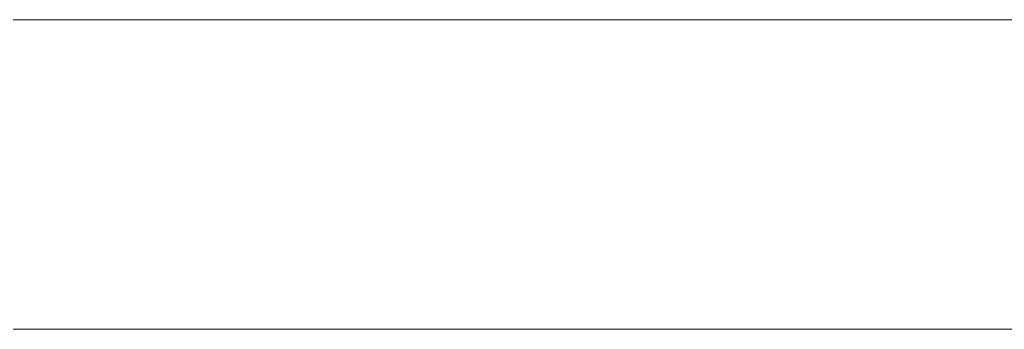
# Model space of a CAD drawing. Units: millimetres. Extents: x 0 to 24042, y 0 to 16800.
# Drawn here: x 16647 to 16691, y 728 to 742 of the extents above; entities that cross this region are included whole.
import ezdxf

# ---------------------------------------------------------------- set-up
doc = ezdxf.new("R2010")
doc.units = ezdxf.units.MM
doc.header["$MEASUREMENT"] = 0
doc.layers.add('(1) Shape lines', color=7, linetype='Continuous', lineweight=35)

# ---------------------------------------------------------------- blocks, each defined once
blk = doc.blocks.new('HATCH_336_20a04526-8f90-4f6f-a533-ad3cd434c0d7')
at = {"layer": '(1) Shape lines', "color": 0, "lineweight": 9}
for p, q in [((16646.818, 742), (16646.299, 742)), ((16646.834, 728), (16646.299, 728))]:
    blk.add_line(p, q, dxfattribs=at)
blk = doc.blocks.new('HATCH_337_5f9d5acf-a101-4c92-86ad-b9723f6a799b')
at = {"layer": '(1) Shape lines', "color": 0, "lineweight": 9}
for p, q in [((16646.88, 742), (16646.818, 742)), ((16646.88, 728), (16646.834, 728))]:
    blk.add_line(p, q, dxfattribs=at)
blk = doc.blocks.new('HATCH_342_f4cb032c-a60d-4b36-b9f0-e718ae0aa429')
at = {"layer": '(1) Shape lines', "color": 0, "lineweight": 9}
for p, q in [((16647.065, 742), (16646.88, 742)), ((16647.071, 728), (16646.88, 728))]:
    blk.add_line(p, q, dxfattribs=at)
blk = doc.blocks.new('HATCH_343_74b80c36-6fb8-4fe2-87d7-a2b087a734bd')
at = {"layer": '(1) Shape lines', "color": 0, "lineweight": 9}
for p, q in [((16647.087, 742), (16647.065, 742)), ((16647.087, 728), (16647.071, 728))]:
    blk.add_line(p, q, dxfattribs=at)
blk = doc.blocks.new('HATCH_348_cd851995-e5c8-4168-b71c-75a27365678a')
at = {"layer": '(1) Shape lines', "color": 0, "lineweight": 9}
for p, q in [((16647.938, 742), (16647.087, 742)), ((16647.963, 728), (16647.087, 728))]:
    blk.add_line(p, q, dxfattribs=at)
blk = doc.blocks.new('HATCH_349_557625f6-bbde-4265-aff9-8776c9d923e1')
at = {"layer": '(1) Shape lines', "color": 0, "lineweight": 9}
for p, q in [((16648.039, 742), (16647.938, 742)), ((16648.039, 728), (16647.963, 728))]:
    blk.add_line(p, q, dxfattribs=at)
blk = doc.blocks.new('HATCH_354_5f26ecf6-0aed-45db-a48c-ba7fba4b6cc6')
at = {"layer": '(1) Shape lines', "color": 0, "lineweight": 9}
for p, q in [((16648.211, 742), (16648.039, 742)), ((16648.216, 728), (16648.039, 728))]:
    blk.add_line(p, q, dxfattribs=at)
blk = doc.blocks.new('HATCH_355_7a4cd0fc-d2e0-4d10-bcab-d58d17bf081b')
at = {"layer": '(1) Shape lines', "color": 0, "lineweight": 9}
for p, q in [((16648.231, 742), (16648.211, 742)), ((16648.231, 728), (16648.216, 728))]:
    blk.add_line(p, q, dxfattribs=at)
blk = doc.blocks.new('HATCH_360_358fd006-1b74-4bab-8fca-93f83b90e1df')
at = {"layer": '(1) Shape lines', "color": 0, "lineweight": 9}
for p, q in [((16648.275, 742), (16648.231, 742)), ((16648.276, 728), (16648.231, 728))]:
    blk.add_line(p, q, dxfattribs=at)
blk = doc.blocks.new('HATCH_361_7f318ee4-0174-4a61-9680-e9da3959c310')
at = {"layer": '(1) Shape lines', "color": 0, "lineweight": 9}
for p, q in [((16648.28, 742), (16648.275, 742)), ((16648.28, 728), (16648.276, 728))]:
    blk.add_line(p, q, dxfattribs=at)
blk = doc.blocks.new('HATCH_366_152899e7-a01a-467a-8f2f-1bad14ce7f74')
at = {"layer": '(1) Shape lines', "color": 0, "lineweight": 9}
for p, q in [((16648.954, 742), (16648.28, 742)), ((16648.974, 728), (16648.28, 728))]:
    blk.add_line(p, q, dxfattribs=at)
blk = doc.blocks.new('HATCH_367_16a90ed4-08b1-4c8f-a79b-d500641b4fcd')
at = {"layer": '(1) Shape lines', "color": 0, "lineweight": 9}
for p, q in [((16649.033, 742), (16648.954, 742)), ((16649.033, 728), (16648.974, 728))]:
    blk.add_line(p, q, dxfattribs=at)
blk = doc.blocks.new('HATCH_372_4894bc41-16b0-4614-816c-7d184f3b6d47')
at = {"layer": '(1) Shape lines', "color": 0, "lineweight": 9}
for p, q in [((16649.054, 742), (16649.033, 742)), ((16649.055, 728), (16649.033, 728))]:
    blk.add_line(p, q, dxfattribs=at)
blk = doc.blocks.new('HATCH_373_ba62296c-7cd3-4908-9f5e-0d0212fc9cbf')
at = {"layer": '(1) Shape lines', "color": 0, "lineweight": 9}
for p, q in [((16649.056, 742), (16649.054, 742)), ((16649.056, 728), (16649.055, 728))]:
    blk.add_line(p, q, dxfattribs=at)
blk = doc.blocks.new('HATCH_378_ba8a1c38-eecd-48a3-8682-fa77d6f592e1')
at = {"layer": '(1) Shape lines', "color": 0, "lineweight": 9}
for p, q in [((16649.212, 742), (16649.056, 742)), ((16649.216, 728), (16649.056, 728))]:
    blk.add_line(p, q, dxfattribs=at)
blk = doc.blocks.new('HATCH_379_7ce4b477-808f-44ff-872f-c79d5548ef18')
at = {"layer": '(1) Shape lines', "color": 0, "lineweight": 9}
for p, q in [((16649.23, 742), (16649.212, 742)), ((16649.23, 728), (16649.216, 728))]:
    blk.add_line(p, q, dxfattribs=at)
blk = doc.blocks.new('HATCH_384_8fc268b2-5bd9-4161-9e22-130b194d9be8')
at = {"layer": '(1) Shape lines', "color": 0, "lineweight": 9}
for p, q in [((16649.758, 742), (16649.23, 742)), ((16649.774, 728), (16649.23, 728))]:
    blk.add_line(p, q, dxfattribs=at)
blk = doc.blocks.new('HATCH_385_b02315a2-dd89-426a-82b1-d84751c694db')
at = {"layer": '(1) Shape lines', "color": 0, "lineweight": 9}
for p, q in [((16649.821, 742), (16649.758, 742)), ((16649.821, 728), (16649.774, 728))]:
    blk.add_line(p, q, dxfattribs=at)
blk = doc.blocks.new('HATCH_390_d64ac33d-e3bf-40fb-9e2d-afa1680a1e4b')
at = {"layer": '(1) Shape lines', "color": 0, "lineweight": 9}
for p, q in [((16649.927, 742), (16649.821, 742)), ((16649.931, 728), (16649.821, 728))]:
    blk.add_line(p, q, dxfattribs=at)
blk = doc.blocks.new('HATCH_391_1b0dcd13-d83d-46ba-b5bf-86b828954da6')
at = {"layer": '(1) Shape lines', "color": 0, "lineweight": 9}
for p, q in [((16649.94, 742), (16649.927, 742)), ((16649.94, 728), (16649.931, 728))]:
    blk.add_line(p, q, dxfattribs=at)
blk = doc.blocks.new('HATCH_396_974ea138-dd8b-4f14-ba55-41e9e9b4e75a')
at = {"layer": '(1) Shape lines', "color": 0, "lineweight": 9}
for p, q in [((16650.075, 742), (16649.94, 742)), ((16650.079, 728), (16649.94, 728))]:
    blk.add_line(p, q, dxfattribs=at)
blk = doc.blocks.new('HATCH_397_c50d75bd-3b84-43d4-9d94-ff0baec1fb39')
at = {"layer": '(1) Shape lines', "color": 0, "lineweight": 9}
for p, q in [((16650.091, 742), (16650.075, 742)), ((16650.091, 728), (16650.079, 728))]:
    blk.add_line(p, q, dxfattribs=at)
blk = doc.blocks.new('HATCH_402_d8de12fa-d7fc-4644-b1df-1bd68bcbb28d')
at = {"layer": '(1) Shape lines', "color": 0, "lineweight": 9}
for p, q in [((16650.632, 742), (16650.091, 742)), ((16650.648, 728), (16650.091, 728))]:
    blk.add_line(p, q, dxfattribs=at)
blk = doc.blocks.new('HATCH_403_b601d581-e642-4dee-a5e4-02cf5e198ecc')
at = {"layer": '(1) Shape lines', "color": 0, "lineweight": 9}
for p, q in [((16650.695, 742), (16650.632, 742)), ((16650.695, 728), (16650.648, 728))]:
    blk.add_line(p, q, dxfattribs=at)
blk = doc.blocks.new('HATCH_408_9c8b1b8b-cee5-472e-b455-dcd553467148')
at = {"layer": '(1) Shape lines', "color": 0, "lineweight": 9}
for p, q in [((16650.808, 742), (16650.695, 742)), ((16650.811, 728), (16650.695, 728))]:
    blk.add_line(p, q, dxfattribs=at)
blk = doc.blocks.new('HATCH_409_576ca092-924d-4e79-9ff9-0b34891b1427')
at = {"layer": '(1) Shape lines', "color": 0, "lineweight": 9}
for p, q in [((16650.821, 742), (16650.808, 742)), ((16650.821, 728), (16650.811, 728))]:
    blk.add_line(p, q, dxfattribs=at)
blk = doc.blocks.new('HATCH_414_fc641503-f428-4b49-b7c1-155170d6bb5c')
at = {"layer": '(1) Shape lines', "color": 0, "lineweight": 9}
for p, q in [((16650.942, 742), (16650.821, 742)), ((16650.946, 728), (16650.821, 728))]:
    blk.add_line(p, q, dxfattribs=at)
blk = doc.blocks.new('HATCH_415_557690a5-5524-4da3-a6f6-d9055c4176dc')
at = {"layer": '(1) Shape lines', "color": 0, "lineweight": 9}
for p, q in [((16650.956, 742), (16650.942, 742)), ((16650.956, 728), (16650.946, 728))]:
    blk.add_line(p, q, dxfattribs=at)
blk = doc.blocks.new('HATCH_420_2270abf8-9a58-4e3f-a788-414c61eebfec')
at = {"layer": '(1) Shape lines', "color": 0, "lineweight": 9}
for p, q in [((16651.29, 742), (16650.956, 742)), ((16651.3, 728), (16650.956, 728))]:
    blk.add_line(p, q, dxfattribs=at)
blk = doc.blocks.new('HATCH_421_e07b9a9c-7dfd-4d4f-a97f-90509576ece1')
at = {"layer": '(1) Shape lines', "color": 0, "lineweight": 9}
for p, q in [((16651.329, 742), (16651.29, 742)), ((16651.329, 728), (16651.3, 728))]:
    blk.add_line(p, q, dxfattribs=at)
blk = doc.blocks.new('HATCH_426_cf987984-0ed8-45ea-93f8-e8f1ad3635b6')
at = {"layer": '(1) Shape lines', "color": 0, "lineweight": 9}
for p, q in [((16651.419, 742), (16651.329, 742)), ((16651.422, 728), (16651.329, 728))]:
    blk.add_line(p, q, dxfattribs=at)
blk = doc.blocks.new('HATCH_427_16211d34-bcaa-471a-9b8c-603a40735992')
at = {"layer": '(1) Shape lines', "color": 0, "lineweight": 9}
for p, q in [((16651.43, 742), (16651.419, 742)), ((16651.43, 728), (16651.422, 728))]:
    blk.add_line(p, q, dxfattribs=at)
blk = doc.blocks.new('HATCH_432_67f86af4-6c1b-471d-a3dc-68ff50e2030e')
at = {"layer": '(1) Shape lines', "color": 0, "lineweight": 9}
for p, q in [((16651.692, 742), (16651.43, 742)), ((16651.7, 728), (16651.43, 728))]:
    blk.add_line(p, q, dxfattribs=at)
blk = doc.blocks.new('HATCH_433_5dd1f9d0-6117-4a88-93c8-0bff17f8528d')
at = {"layer": '(1) Shape lines', "color": 0, "lineweight": 9}
for p, q in [((16651.723, 742), (16651.692, 742)), ((16651.723, 728), (16651.7, 728))]:
    blk.add_line(p, q, dxfattribs=at)
blk = doc.blocks.new('HATCH_438_fc8f391c-445c-4701-8db3-60c4670a4c1e')
at = {"layer": '(1) Shape lines', "color": 0, "lineweight": 9}
for p, q in [((16651.835, 742), (16651.723, 742)), ((16651.839, 728), (16651.723, 728))]:
    blk.add_line(p, q, dxfattribs=at)
blk = doc.blocks.new('HATCH_439_45832f1b-bb6a-47b1-99c9-20e6333f0dd9')
at = {"layer": '(1) Shape lines', "color": 0, "lineweight": 9}
for p, q in [((16651.848, 742), (16651.835, 742)), ((16651.848, 728), (16651.839, 728))]:
    blk.add_line(p, q, dxfattribs=at)
blk = doc.blocks.new('HATCH_444_696c96c8-d783-4458-8f2f-30afe7613784')
at = {"layer": '(1) Shape lines', "color": 0, "lineweight": 9}
for p, q in [((16652.216, 742), (16651.848, 742)), ((16652.227, 728), (16651.848, 728))]:
    blk.add_line(p, q, dxfattribs=at)
blk = doc.blocks.new('HATCH_445_aa8f6002-1abd-4301-9a0f-33f0bab20d9e')
at = {"layer": '(1) Shape lines', "color": 0, "lineweight": 9}
for p, q in [((16652.258, 742), (16652.216, 742)), ((16652.258, 728), (16652.227, 728))]:
    blk.add_line(p, q, dxfattribs=at)
blk = doc.blocks.new('HATCH_450_32e068da-18dd-4d63-9892-cfe8c58c9f1a')
at = {"layer": '(1) Shape lines', "color": 0, "lineweight": 9}
for p, q in [((16652.29, 742), (16652.258, 742)), ((16652.291, 728), (16652.258, 728))]:
    blk.add_line(p, q, dxfattribs=at)
blk = doc.blocks.new('HATCH_451_502300b6-e213-4c59-945d-1e7c600f974e')
at = {"layer": '(1) Shape lines', "color": 0, "lineweight": 9}
for p, q in [((16652.294, 742), (16652.29, 742)), ((16652.294, 728), (16652.291, 728))]:
    blk.add_line(p, q, dxfattribs=at)
blk = doc.blocks.new('HATCH_456_9d6fd121-7d98-4853-9663-0a4d14906198')
at = {"layer": '(1) Shape lines', "color": 0, "lineweight": 9}
for p, q in [((16652.308, 742), (16652.294, 742)), ((16652.308, 728), (16652.294, 728))]:
    blk.add_line(p, q, dxfattribs=at)
blk = doc.blocks.new('HATCH_457_0dc4ba6f-36f3-49ef-afb9-deff913313df')
at = {"layer": '(1) Shape lines', "color": 0, "lineweight": 9}
for p, q in [((16652.31, 742), (16652.308, 742)), ((16652.31, 728), (16652.308, 728))]:
    blk.add_line(p, q, dxfattribs=at)
blk = doc.blocks.new('HATCH_462_61e6078c-9b67-4d8a-8a16-896922531cd6')
at = {"layer": '(1) Shape lines', "color": 0, "lineweight": 9}
for p, q in [((16652.729, 742), (16652.31, 742)), ((16652.742, 728), (16652.31, 728))]:
    blk.add_line(p, q, dxfattribs=at)
blk = doc.blocks.new('HATCH_463_d6c6f78b-a531-4c75-92c2-e7d40368d923')
at = {"layer": '(1) Shape lines', "color": 0, "lineweight": 9}
for p, q in [((16652.778, 742), (16652.729, 742)), ((16652.778, 728), (16652.742, 728))]:
    blk.add_line(p, q, dxfattribs=at)
blk = doc.blocks.new('HATCH_468_c3a2376f-a87f-49c0-95c1-6a6be858b96c')
at = {"layer": '(1) Shape lines', "color": 0, "lineweight": 9}
for p, q in [((16652.791, 742), (16652.778, 742)), ((16652.791, 728), (16652.778, 728))]:
    blk.add_line(p, q, dxfattribs=at)
blk = doc.blocks.new('HATCH_469_12d824ac-a589-466f-9de9-6d0278022104')
at = {"layer": '(1) Shape lines', "color": 0, "lineweight": 9}
for p, q in [((16652.793, 742), (16652.791, 742)), ((16652.793, 728), (16652.791, 728))]:
    blk.add_line(p, q, dxfattribs=at)
blk = doc.blocks.new('HATCH_474_65c5b472-2385-404f-a467-87b7c373f573')
at = {"layer": '(1) Shape lines', "color": 0, "lineweight": 9}
for p, q in [((16652.925, 742), (16652.793, 742)), ((16652.929, 728), (16652.793, 728))]:
    blk.add_line(p, q, dxfattribs=at)
blk = doc.blocks.new('HATCH_475_708c0998-a1e3-43f4-8ecc-295436980f16')
at = {"layer": '(1) Shape lines', "color": 0, "lineweight": 9}
for p, q in [((16652.94, 742), (16652.925, 742)), ((16652.94, 728), (16652.929, 728))]:
    blk.add_line(p, q, dxfattribs=at)
blk = doc.blocks.new('HATCH_478_0168abc7-bddc-4b62-9fb7-1746d9222a3c')
at = {"layer": '(1) Shape lines', "color": 0, "lineweight": 9}
for p, q in [((16652.962, 742), (16652.94, 742)), ((16652.962, 728), (16652.94, 728))]:
    blk.add_line(p, q, dxfattribs=at)
blk = doc.blocks.new('HATCH_479_f26dbed7-0155-4b10-8690-f000610f741d')
at = {"layer": '(1) Shape lines', "color": 0, "lineweight": 9}
for p, q in [((16652.964, 742), (16652.962, 742)), ((16652.964, 728), (16652.962, 728))]:
    blk.add_line(p, q, dxfattribs=at)
blk = doc.blocks.new('HATCH_482_c195602a-32e2-4ec9-871c-58e329b46c20')
at = {"layer": '(1) Shape lines', "color": 0, "lineweight": 9}
for p, q in [((16653.779, 742), (16652.964, 742)), ((16653.803, 728), (16652.964, 728))]:
    blk.add_line(p, q, dxfattribs=at)
blk = doc.blocks.new('HATCH_483_63b952a0-35a5-4466-9a4a-4cd9623e38ac')
at = {"layer": '(1) Shape lines', "color": 0, "lineweight": 9}
for p, q in [((16653.873, 742), (16653.779, 742)), ((16653.873, 728), (16653.803, 728))]:
    blk.add_line(p, q, dxfattribs=at)
blk = doc.blocks.new('HATCH_486_96427588-c650-4991-abd2-824cdecb02a2')
at = {"layer": '(1) Shape lines', "color": 0, "lineweight": 9}
for p, q in [((16653.933, 742), (16653.873, 742)), ((16653.934, 728), (16653.873, 728))]:
    blk.add_line(p, q, dxfattribs=at)
blk = doc.blocks.new('HATCH_487_a6de0cc7-e20d-4359-88e4-bb3abd50bddd')
at = {"layer": '(1) Shape lines', "color": 0, "lineweight": 9}
for p, q in [((16653.939, 742), (16653.933, 742)), ((16653.939, 728), (16653.934, 728))]:
    blk.add_line(p, q, dxfattribs=at)
blk = doc.blocks.new('HATCH_490_8e6b1b36-cfa8-490a-b961-246b14c175fe')
at = {"layer": '(1) Shape lines', "color": 0, "lineweight": 9}
for p, q in [((16655.023, 742), (16653.939, 742)), ((16655.076, 728), (16653.939, 728))]:
    blk.add_line(p, q, dxfattribs=at)
blk = doc.blocks.new('HATCH_491_dc5ee085-1e3d-4520-acae-4dbf8fbdca4c')
at = {"layer": '(1) Shape lines', "color": 0, "lineweight": 9}
for p, q in [((16655.226, 742), (16655.023, 742)), ((16655.226, 728), (16655.076, 728))]:
    blk.add_line(p, q, dxfattribs=at)
blk = doc.blocks.new('HATCH_496_ffd8f4b3-49f2-44f4-a3ff-50bd4ddcb30c')
at = {"layer": '(1) Shape lines', "color": 0, "lineweight": 9}
for p, q in [((16655.262, 742), (16655.226, 742)), ((16655.264, 728), (16655.226, 728))]:
    blk.add_line(p, q, dxfattribs=at)
blk = doc.blocks.new('HATCH_497_fdb8dada-f22a-4fd2-aa8a-cbe93ecc84d5')
at = {"layer": '(1) Shape lines', "color": 0, "lineweight": 9}
for p, q in [((16655.269, 742), (16655.262, 742)), ((16655.269, 728), (16655.264, 728))]:
    blk.add_line(p, q, dxfattribs=at)
blk = doc.blocks.new('HATCH_502_25f0a10b-b428-4591-9c4e-39bee71c11c7')
at = {"layer": '(1) Shape lines', "color": 0, "lineweight": 9}
for p, q in [((16656.782, 742), (16655.269, 742)), ((16656.858, 728), (16655.269, 728))]:
    blk.add_line(p, q, dxfattribs=at)
blk = doc.blocks.new('HATCH_503_a993448f-a8c2-4f92-81e0-cd178a8a6228')
at = {"layer": '(1) Shape lines', "color": 0, "lineweight": 9}
for p, q in [((16657.069, 742), (16656.782, 742)), ((16657.069, 728), (16656.858, 728))]:
    blk.add_line(p, q, dxfattribs=at)
blk = doc.blocks.new('HATCH_508_041b5a17-153e-4223-a504-f9c7cdb88344')
at = {"layer": '(1) Shape lines', "color": 0, "lineweight": 9}
for p, q in [((16657.554, 742), (16657.069, 742)), ((16657.579, 728), (16657.069, 728))]:
    blk.add_line(p, q, dxfattribs=at)
blk = doc.blocks.new('HATCH_509_9c45e637-e50a-46cb-b8ad-3c81bb289973')
at = {"layer": '(1) Shape lines', "color": 0, "lineweight": 9}
for p, q in [((16657.648, 742), (16657.554, 742)), ((16657.648, 728), (16657.579, 728))]:
    blk.add_line(p, q, dxfattribs=at)
blk = doc.blocks.new('HATCH_514_64b0f277-9a01-4aae-b867-cbef31c0da6f')
at = {"layer": '(1) Shape lines', "color": 0, "lineweight": 9}
for p, q in [((16658.834, 742), (16657.648, 742)), ((16658.895, 728), (16657.648, 728))]:
    blk.add_line(p, q, dxfattribs=at)
blk = doc.blocks.new('HATCH_515_261e5285-8701-4fb1-93f7-ef961b3db565')
at = {"layer": '(1) Shape lines', "color": 0, "lineweight": 9}
for p, q in [((16659.065, 742), (16658.834, 742)), ((16659.065, 728), (16658.895, 728))]:
    blk.add_line(p, q, dxfattribs=at)
blk = doc.blocks.new('HATCH_520_40a4f2cf-18c4-4386-873a-d036ef90a08e')
at = {"layer": '(1) Shape lines', "color": 0, "lineweight": 9}
for p, q in [((16660.486, 742), (16659.065, 742)), ((16660.56, 728), (16659.065, 728))]:
    blk.add_line(p, q, dxfattribs=at)
blk = doc.blocks.new('HATCH_521_6e3af113-52dc-46d5-9568-56ec6832d0f3')
at = {"layer": '(1) Shape lines', "color": 0, "lineweight": 9}
for p, q in [((16660.763, 742), (16660.486, 742)), ((16660.763, 728), (16660.56, 728))]:
    blk.add_line(p, q, dxfattribs=at)
blk = doc.blocks.new('HATCH_528_ddc8cea4-094e-4fcc-b560-29d3f2cf1755')
at = {"layer": '(1) Shape lines', "color": 0, "lineweight": 9}
for p, q in [((16663.267, 742), (16660.763, 742)), ((16663.399, 728), (16660.763, 728))]:
    blk.add_line(p, q, dxfattribs=at)
blk = doc.blocks.new('HATCH_529_96830de6-8e47-4025-9f49-bde4cba80954')
at = {"layer": '(1) Shape lines', "color": 0, "lineweight": 9}
for p, q in [((16663.755, 742), (16663.267, 742)), ((16663.755, 728), (16663.399, 728))]:
    blk.add_line(p, q, dxfattribs=at)
blk = doc.blocks.new('HATCH_536_85d42cd1-d516-480e-bd09-d37caf5631ca')
at = {"layer": '(1) Shape lines', "color": 0, "lineweight": 9}
for p, q in [((16665.007, 742), (16663.755, 742)), ((16665.074, 728), (16663.755, 728))]:
    blk.add_line(p, q, dxfattribs=at)
blk = doc.blocks.new('HATCH_537_4a72eaf1-ba90-4f11-a3cf-24c863e79c38')
at = {"layer": '(1) Shape lines', "color": 0, "lineweight": 9}
for p, q in [((16665.254, 742), (16665.007, 742)), ((16665.254, 728), (16665.074, 728))]:
    blk.add_line(p, q, dxfattribs=at)
blk = doc.blocks.new('HATCH_544_893e65ce-818b-4175-be4a-61d1766a85bb')
at = {"layer": '(1) Shape lines', "color": 0, "lineweight": 9}
for p, q in [((16666.346, 742), (16665.254, 742)), ((16666.406, 728), (16665.254, 728))]:
    blk.add_line(p, q, dxfattribs=at)
blk = doc.blocks.new('HATCH_545_e49c903a-17ce-4b72-abb8-b8f0df0c7ae6')
at = {"layer": '(1) Shape lines', "color": 0, "lineweight": 9}
for p, q in [((16666.563, 742), (16666.346, 742)), ((16666.563, 728), (16666.406, 728))]:
    blk.add_line(p, q, dxfattribs=at)
blk = doc.blocks.new('HATCH_552_c8a27445-b0d8-405a-a703-bcd55cab97d3')
at = {"layer": '(1) Shape lines', "color": 0, "lineweight": 9}
for p, q in [((16667.873, 742), (16666.563, 742)), ((16667.945, 728), (16666.563, 728))]:
    blk.add_line(p, q, dxfattribs=at)
blk = doc.blocks.new('HATCH_553_35f2b7c8-e94b-447e-86d9-0a8c56183d61')
at = {"layer": '(1) Shape lines', "color": 0, "lineweight": 9}
for p, q in [((16668.133, 742), (16667.873, 742)), ((16668.133, 728), (16667.945, 728))]:
    blk.add_line(p, q, dxfattribs=at)
blk = doc.blocks.new('HATCH_560_1706f59e-2816-48af-9077-3c1edbdf8fd5')
at = {"layer": '(1) Shape lines', "color": 0, "lineweight": 9}
for p, q in [((16668.253, 742), (16668.133, 742)), ((16668.26, 728), (16668.133, 728))]:
    blk.add_line(p, q, dxfattribs=at)
blk = doc.blocks.new('HATCH_561_505a7875-6e35-4816-b676-f4fe963f9969')
at = {"layer": '(1) Shape lines', "color": 0, "lineweight": 9}
for p, q in [((16668.278, 742), (16668.253, 742)), ((16668.278, 728), (16668.26, 728))]:
    blk.add_line(p, q, dxfattribs=at)
blk = doc.blocks.new('HATCH_568_05733f22-7055-483c-9023-ffe3d2f71ca7')
at = {"layer": '(1) Shape lines', "color": 0, "lineweight": 9}
for p, q in [((16669.026, 742), (16668.278, 742)), ((16669.068, 728), (16668.278, 728))]:
    blk.add_line(p, q, dxfattribs=at)
blk = doc.blocks.new('HATCH_569_b5d9bd0e-da97-4990-b81f-c2ae710872ad')
at = {"layer": '(1) Shape lines', "color": 0, "lineweight": 9}
for p, q in [((16669.176, 742), (16669.026, 742)), ((16669.176, 728), (16669.068, 728))]:
    blk.add_line(p, q, dxfattribs=at)
blk = doc.blocks.new('HATCH_576_bd6e08bb-029c-41bc-95ba-f42862bac286')
at = {"layer": '(1) Shape lines', "color": 0, "lineweight": 9}
for p, q in [((16669.182, 742), (16669.176, 742)), ((16669.182, 728), (16669.176, 728))]:
    blk.add_line(p, q, dxfattribs=at)
blk = doc.blocks.new('HATCH_577_9dec79e3-84c3-4224-8a1a-ad058f47f202')
at = {"layer": '(1) Shape lines', "color": 0, "lineweight": 9}
for p, q in [((16669.183, 742), (16669.182, 742)), ((16669.183, 728), (16669.182, 728))]:
    blk.add_line(p, q, dxfattribs=at)
blk = doc.blocks.new('HATCH_584_47668827-62e8-4393-9449-087fd6a0b98f')
at = {"layer": '(1) Shape lines', "color": 0, "lineweight": 9}
for p, q in [((16669.722, 742), (16669.183, 742)), ((16669.752, 728), (16669.183, 728))]:
    blk.add_line(p, q, dxfattribs=at)
blk = doc.blocks.new('HATCH_585_661745eb-bcdf-4d51-aaf5-23a1a4d00ef5')
at = {"layer": '(1) Shape lines', "color": 0, "lineweight": 9}
for p, q in [((16669.83, 742), (16669.722, 742)), ((16669.83, 728), (16669.752, 728))]:
    blk.add_line(p, q, dxfattribs=at)
blk = doc.blocks.new('HATCH_592_71b26d5b-9f4e-4057-b507-a8b898ae9437')
at = {"layer": '(1) Shape lines', "color": 0, "lineweight": 9}
for p, q in [((16670.134, 742), (16669.83, 742)), ((16670.151, 728), (16669.83, 728))]:
    blk.add_line(p, q, dxfattribs=at)
blk = doc.blocks.new('HATCH_593_6cf3e978-4188-4d76-9c88-3ca70af8f1ce')
at = {"layer": '(1) Shape lines', "color": 0, "lineweight": 9}
for p, q in [((16670.195, 742), (16670.134, 742)), ((16670.195, 728), (16670.151, 728))]:
    blk.add_line(p, q, dxfattribs=at)
blk = doc.blocks.new('HATCH_600_3e4449e9-10e6-4e87-af58-a74c342c0c85')
at = {"layer": '(1) Shape lines', "color": 0, "lineweight": 9}
for p, q in [((16670.87, 742), (16670.195, 742)), ((16670.908, 728), (16670.195, 728))]:
    blk.add_line(p, q, dxfattribs=at)
blk = doc.blocks.new('HATCH_601_cf1af22d-b76d-4816-b1b2-8b40b3adfe85')
at = {"layer": '(1) Shape lines', "color": 0, "lineweight": 9}
for p, q in [((16671.005, 742), (16670.87, 742)), ((16671.005, 728), (16670.908, 728))]:
    blk.add_line(p, q, dxfattribs=at)
blk = doc.blocks.new('HATCH_608_285da2bf-9057-4828-9bad-8f956cd4fc8e')
at = {"layer": '(1) Shape lines', "color": 0, "lineweight": 9}
for p, q in [((16672.287, 742), (16671.005, 742)), ((16672.359, 728), (16671.005, 728))]:
    blk.add_line(p, q, dxfattribs=at)
blk = doc.blocks.new('HATCH_609_ccbc025f-39bb-40c6-b38b-b754836ed618')
at = {"layer": '(1) Shape lines', "color": 0, "lineweight": 9}
for p, q in [((16672.54, 742), (16672.287, 742)), ((16672.54, 728), (16672.359, 728))]:
    blk.add_line(p, q, dxfattribs=at)
blk = doc.blocks.new('HATCH_616_22951465-d33e-43df-bc85-b23e91b9dc87')
at = {"layer": '(1) Shape lines', "color": 0, "lineweight": 9}
for p, q in [((16673.274, 742), (16672.54, 742)), ((16673.316, 728), (16672.54, 728))]:
    blk.add_line(p, q, dxfattribs=at)
blk = doc.blocks.new('HATCH_617_afe13494-3f3b-4ded-8eeb-5a261ce1f193')
at = {"layer": '(1) Shape lines', "color": 0, "lineweight": 9}
for p, q in [((16673.419, 742), (16673.274, 742)), ((16673.419, 728), (16673.316, 728))]:
    blk.add_line(p, q, dxfattribs=at)
blk = doc.blocks.new('HATCH_624_c7f066a9-3cc1-4c43-a22f-73b82224b357')
at = {"layer": '(1) Shape lines', "color": 0, "lineweight": 9}
for p, q in [((16674.133, 742), (16673.419, 742)), ((16674.174, 728), (16673.419, 728))]:
    blk.add_line(p, q, dxfattribs=at)
blk = doc.blocks.new('HATCH_625_60014a3c-a6af-4aa8-a398-dd7d88c53f3e')
at = {"layer": '(1) Shape lines', "color": 0, "lineweight": 9}
for p, q in [((16674.274, 742), (16674.133, 742)), ((16674.274, 728), (16674.174, 728))]:
    blk.add_line(p, q, dxfattribs=at)
blk = doc.blocks.new('HATCH_632_5d3f4e8a-fc1f-49c8-b5eb-3bb1814ba44c')
at = {"layer": '(1) Shape lines', "color": 0, "lineweight": 9}
for p, q in [((16675.142, 742), (16674.274, 742)), ((16675.192, 728), (16674.274, 728))]:
    blk.add_line(p, q, dxfattribs=at)
blk = doc.blocks.new('HATCH_633_4d7c3fd3-1f49-47fd-abc8-2cd930a8e863')
at = {"layer": '(1) Shape lines', "color": 0, "lineweight": 9}
for p, q in [((16675.312, 742), (16675.142, 742)), ((16675.312, 728), (16675.192, 728))]:
    blk.add_line(p, q, dxfattribs=at)
blk = doc.blocks.new('HATCH_640_8ee0e900-0abc-44f5-9f55-1945803511fc')
at = {"layer": '(1) Shape lines', "color": 0, "lineweight": 9}
for p, q in [((16676.353, 742), (16675.312, 742)), ((16676.413, 728), (16675.312, 728))]:
    blk.add_line(p, q, dxfattribs=at)
blk = doc.blocks.new('HATCH_641_746652b5-4443-4c74-8d58-a1efdaffd2e9')
at = {"layer": '(1) Shape lines', "color": 0, "lineweight": 9}
for p, q in [((16676.555, 742), (16676.353, 742)), ((16676.555, 728), (16676.413, 728))]:
    blk.add_line(p, q, dxfattribs=at)
blk = doc.blocks.new('HATCH_648_bb5b4f05-91b7-4046-bd48-a3f5363b4522')
at = {"layer": '(1) Shape lines', "color": 0, "lineweight": 9}
for p, q in [((16676.567, 742), (16676.555, 742)), ((16676.568, 728), (16676.555, 728))]:
    blk.add_line(p, q, dxfattribs=at)
blk = doc.blocks.new('HATCH_649_eb432dd7-b8a4-4006-86bb-862ac5d202ff')
at = {"layer": '(1) Shape lines', "color": 0, "lineweight": 9}
for p, q in [((16676.569, 742), (16676.567, 742)), ((16676.569, 728), (16676.568, 728))]:
    blk.add_line(p, q, dxfattribs=at)
blk = doc.blocks.new('HATCH_656_cd2ba241-5c5f-4cd1-b5ab-1d9a951f34ef')
at = {"layer": '(1) Shape lines', "color": 0, "lineweight": 9}
for p, q in [((16677.339, 742), (16676.569, 742)), ((16677.383, 728), (16676.569, 728))]:
    blk.add_line(p, q, dxfattribs=at)
blk = doc.blocks.new('HATCH_657_99936668-4d73-4744-b8cc-7cfc36a1901c')
at = {"layer": '(1) Shape lines', "color": 0, "lineweight": 9}
for p, q in [((16677.488, 742), (16677.339, 742)), ((16677.488, 728), (16677.383, 728))]:
    blk.add_line(p, q, dxfattribs=at)
blk = doc.blocks.new('HATCH_664_cd3d5c38-d7c1-43d1-9ca6-fa411797d5e4')
at = {"layer": '(1) Shape lines', "color": 0, "lineweight": 9}
for p, q in [((16677.945, 742), (16677.488, 742)), ((16677.972, 728), (16677.488, 728))]:
    blk.add_line(p, q, dxfattribs=at)
blk = doc.blocks.new('HATCH_665_dc7abac6-00b5-489b-af8c-77863ea121f5')
at = {"layer": '(1) Shape lines', "color": 0, "lineweight": 9}
for p, q in [((16678.034, 742), (16677.945, 742)), ((16678.034, 728), (16677.972, 728))]:
    blk.add_line(p, q, dxfattribs=at)
blk = doc.blocks.new('HATCH_672_bb228374-437e-4557-a96b-b6777d2f6b90')
at = {"layer": '(1) Shape lines', "color": 0, "lineweight": 9}
for p, q in [((16678.603, 742), (16678.034, 742)), ((16678.637, 728), (16678.034, 728))]:
    blk.add_line(p, q, dxfattribs=at)
blk = doc.blocks.new('HATCH_673_8795464d-bc75-4265-b418-37df0717d3a4')
at = {"layer": '(1) Shape lines', "color": 0, "lineweight": 9}
for p, q in [((16678.714, 742), (16678.603, 742)), ((16678.714, 728), (16678.637, 728))]:
    blk.add_line(p, q, dxfattribs=at)
blk = doc.blocks.new('HATCH_680_28b496f8-c4d3-49a8-acc0-493a0622736c')
at = {"layer": '(1) Shape lines', "color": 0, "lineweight": 9}
for p, q in [((16678.866, 742), (16678.714, 742)), ((16678.875, 728), (16678.714, 728))]:
    blk.add_line(p, q, dxfattribs=at)
blk = doc.blocks.new('HATCH_681_be0390fc-aaf1-4cfa-aa2e-94e85dfd98b0')
at = {"layer": '(1) Shape lines', "color": 0, "lineweight": 9}
for p, q in [((16678.895, 742), (16678.866, 742)), ((16678.895, 728), (16678.875, 728))]:
    blk.add_line(p, q, dxfattribs=at)
blk = doc.blocks.new('HATCH_688_0750ffa5-3c0c-4390-a9bf-9c0d86cc0998')
at = {"layer": '(1) Shape lines', "color": 0, "lineweight": 9}
for p, q in [((16679.031, 742), (16678.895, 742)), ((16679.039, 728), (16678.895, 728))]:
    blk.add_line(p, q, dxfattribs=at)
blk = doc.blocks.new('HATCH_689_40399a7d-5e98-4d87-88ff-32bcbf8201d9')
at = {"layer": '(1) Shape lines', "color": 0, "lineweight": 9}
for p, q in [((16679.057, 742), (16679.031, 742)), ((16679.057, 728), (16679.039, 728))]:
    blk.add_line(p, q, dxfattribs=at)
blk = doc.blocks.new('HATCH_696_f3e4b992-840c-4469-9064-82ae81c7e417')
at = {"layer": '(1) Shape lines', "color": 0, "lineweight": 9}
for p, q in [((16679.433, 742), (16679.057, 742)), ((16679.455, 728), (16679.057, 728))]:
    blk.add_line(p, q, dxfattribs=at)
blk = doc.blocks.new('HATCH_697_0decef4f-23a9-4093-9acc-df146e13c0b4')
at = {"layer": '(1) Shape lines', "color": 0, "lineweight": 9}
for p, q in [((16679.506, 742), (16679.433, 742)), ((16679.506, 728), (16679.455, 728))]:
    blk.add_line(p, q, dxfattribs=at)
blk = doc.blocks.new('HATCH_704_71c3e7b3-607d-4872-bf16-a73253e48fb5')
at = {"layer": '(1) Shape lines', "color": 0, "lineweight": 9}
for p, q in [((16679.867, 742), (16679.506, 742)), ((16679.888, 728), (16679.506, 728))]:
    blk.add_line(p, q, dxfattribs=at)
blk = doc.blocks.new('HATCH_705_b8477d5a-5012-4cfd-8f4d-720bf7a689ef')
at = {"layer": '(1) Shape lines', "color": 0, "lineweight": 9}
for p, q in [((16679.937, 742), (16679.867, 742)), ((16679.937, 728), (16679.888, 728))]:
    blk.add_line(p, q, dxfattribs=at)
blk = doc.blocks.new('HATCH_712_122a6631-c37c-4ace-afd3-6da727e2b538')
at = {"layer": '(1) Shape lines', "color": 0, "lineweight": 9}
for p, q in [((16679.971, 742), (16679.937, 742)), ((16679.973, 728), (16679.937, 728))]:
    blk.add_line(p, q, dxfattribs=at)
blk = doc.blocks.new('HATCH_713_43f33594-e832-4aab-82f8-daa5b99fc1a4')
at = {"layer": '(1) Shape lines', "color": 0, "lineweight": 9}
for p, q in [((16679.978, 742), (16679.971, 742)), ((16679.978, 728), (16679.973, 728))]:
    blk.add_line(p, q, dxfattribs=at)
blk = doc.blocks.new('HATCH_720_ccdd9f0e-39b9-40de-9f3d-b675f9e6199f')
at = {"layer": '(1) Shape lines', "color": 0, "lineweight": 9}
for p, q in [((16680.002, 742), (16679.978, 742)), ((16680.003, 728), (16679.978, 728))]:
    blk.add_line(p, q, dxfattribs=at)
blk = doc.blocks.new('HATCH_721_534c0efe-aff4-4aa1-ac4a-710aa8fa9e23')
at = {"layer": '(1) Shape lines', "color": 0, "lineweight": 9}
for p, q in [((16680.007, 742), (16680.002, 742)), ((16680.007, 728), (16680.003, 728))]:
    blk.add_line(p, q, dxfattribs=at)
blk = doc.blocks.new('HATCH_727_30bc38ec-463c-4e40-848d-5657f211b9cd')
at = {"layer": '(1) Shape lines', "color": 0, "lineweight": 9}
for p, q in [((16680.274, 742), (16680.007, 742)), ((16680.29, 728), (16680.007, 728))]:
    blk.add_line(p, q, dxfattribs=at)
blk = doc.blocks.new('HATCH_728_a68f3020-fa44-4503-8549-67cb6bd5f4f2')
at = {"layer": '(1) Shape lines', "color": 0, "lineweight": 9}
for p, q in [((16680.326, 742), (16680.274, 742)), ((16680.326, 728), (16680.29, 728))]:
    blk.add_line(p, q, dxfattribs=at)
blk = doc.blocks.new('HATCH_733_0dbb7b3c-c615-472a-a3e0-a41959f4a7f2')
at = {"layer": '(1) Shape lines', "color": 0, "lineweight": 9}
for p, q in [((16680.347, 742), (16680.326, 742)), ((16680.348, 728), (16680.326, 728))]:
    blk.add_line(p, q, dxfattribs=at)
blk = doc.blocks.new('HATCH_734_ee705612-38b7-492e-aece-32e16250cd6c')
at = {"layer": '(1) Shape lines', "color": 0, "lineweight": 9}
for p, q in [((16680.351, 742), (16680.347, 742)), ((16680.351, 728), (16680.348, 728))]:
    blk.add_line(p, q, dxfattribs=at)
blk = doc.blocks.new('HATCH_739_db27990b-9942-47e7-9276-bcac88c391b6')
at = {"layer": '(1) Shape lines', "color": 0, "lineweight": 9}
for p, q in [((16680.753, 742), (16680.351, 742)), ((16680.777, 728), (16680.351, 728))]:
    blk.add_line(p, q, dxfattribs=at)
blk = doc.blocks.new('HATCH_740_e633861d-dba4-442b-a504-c4dbee5e48f8')
at = {"layer": '(1) Shape lines', "color": 0, "lineweight": 9}
for p, q in [((16680.831, 742), (16680.753, 742)), ((16680.831, 728), (16680.777, 728))]:
    blk.add_line(p, q, dxfattribs=at)
blk = doc.blocks.new('HATCH_745_407b92cd-190a-4292-b5c6-ae13ff645c3f')
at = {"layer": '(1) Shape lines', "color": 0, "lineweight": 9}
for p, q in [((16682.087, 742), (16680.831, 742)), ((16682.161, 728), (16680.831, 728))]:
    blk.add_line(p, q, dxfattribs=at)
blk = doc.blocks.new('HATCH_746_afd98963-da4e-4941-ac80-65bcef31931c')
at = {"layer": '(1) Shape lines', "color": 0, "lineweight": 9}
for p, q in [((16682.326, 742), (16682.087, 742)), ((16682.326, 728), (16682.161, 728))]:
    blk.add_line(p, q, dxfattribs=at)
blk = doc.blocks.new('HATCH_751_a3009ad0-f6f3-41ba-9815-afc85ff64ec7')
at = {"layer": '(1) Shape lines', "color": 0, "lineweight": 9}
for p, q in [((16683.172, 742), (16682.326, 742)), ((16683.223, 728), (16682.326, 728))]:
    blk.add_line(p, q, dxfattribs=at)
blk = doc.blocks.new('HATCH_752_c7c80f08-bc16-4beb-91c5-4c6a4beba92b')
at = {"layer": '(1) Shape lines', "color": 0, "lineweight": 9}
for p, q in [((16683.333, 742), (16683.172, 742)), ((16683.333, 728), (16683.223, 728))]:
    blk.add_line(p, q, dxfattribs=at)
blk = doc.blocks.new('HATCH_757_700fd38c-0ffc-474d-8dab-57cf7c015123')
at = {"layer": '(1) Shape lines', "color": 0, "lineweight": 9}
for p, q in [((16684.121, 742), (16683.333, 742)), ((16684.169, 728), (16683.333, 728))]:
    blk.add_line(p, q, dxfattribs=at)
blk = doc.blocks.new('HATCH_758_cdd009c6-72b6-4668-b151-1406e10278ff')
at = {"layer": '(1) Shape lines', "color": 0, "lineweight": 9}
for p, q in [((16684.271, 742), (16684.121, 742)), ((16684.271, 728), (16684.169, 728))]:
    blk.add_line(p, q, dxfattribs=at)
blk = doc.blocks.new('HATCH_762_b8e70484-6add-4695-b550-85fc4e9cf4d4')
at = {"layer": '(1) Shape lines', "color": 0, "lineweight": 9}
for p, q in [((16684.652, 742), (16684.271, 742)), ((16684.675, 728), (16684.271, 728))]:
    blk.add_line(p, q, dxfattribs=at)
blk = doc.blocks.new('HATCH_763_7f8c35da-0775-48bd-aea6-fa7f10957daa')
at = {"layer": '(1) Shape lines', "color": 0, "lineweight": 9}
for p, q in [((16684.724, 742), (16684.652, 742)), ((16684.724, 728), (16684.675, 728))]:
    blk.add_line(p, q, dxfattribs=at)
blk = doc.blocks.new('HATCH_766_54eaedf3-bdab-4ee9-9ce5-ebbc728d8723')
at = {"layer": '(1) Shape lines', "color": 0, "lineweight": 9}
for p, q in [((16696.136, 742), (16684.724, 742)), ((16696.83, 728), (16684.724, 728))]:
    blk.add_line(p, q, dxfattribs=at)
blk = doc.blocks.new('GROUP_0_ef1ee349-ac80-4387-a350-faa585de7f1d')
at = {"layer": '(1) Shape lines', "color": 154, "linetype": 'ByBlock'}
for name in ['HATCH_336_20a04526-8f90-4f6f-a533-ad3cd434c0d7', 'HATCH_337_5f9d5acf-a101-4c92-86ad-b9723f6a799b', 'HATCH_342_f4cb032c-a60d-4b36-b9f0-e718ae0aa429', 'HATCH_343_74b80c36-6fb8-4fe2-87d7-a2b087a734bd', 'HATCH_348_cd851995-e5c8-4168-b71c-75a27365678a', 'HATCH_349_557625f6-bbde-4265-aff9-8776c9d923e1', 'HATCH_354_5f26ecf6-0aed-45db-a48c-ba7fba4b6cc6', 'HATCH_355_7a4cd0fc-d2e0-4d10-bcab-d58d17bf081b', 'HATCH_360_358fd006-1b74-4bab-8fca-93f83b90e1df', 'HATCH_361_7f318ee4-0174-4a61-9680-e9da3959c310', 'HATCH_366_152899e7-a01a-467a-8f2f-1bad14ce7f74', 'HATCH_367_16a90ed4-08b1-4c8f-a79b-d500641b4fcd', 'HATCH_372_4894bc41-16b0-4614-816c-7d184f3b6d47', 'HATCH_373_ba62296c-7cd3-4908-9f5e-0d0212fc9cbf', 'HATCH_378_ba8a1c38-eecd-48a3-8682-fa77d6f592e1', 'HATCH_379_7ce4b477-808f-44ff-872f-c79d5548ef18', 'HATCH_384_8fc268b2-5bd9-4161-9e22-130b194d9be8', 'HATCH_385_b02315a2-dd89-426a-82b1-d84751c694db', 'HATCH_390_d64ac33d-e3bf-40fb-9e2d-afa1680a1e4b', 'HATCH_391_1b0dcd13-d83d-46ba-b5bf-86b828954da6', 'HATCH_396_974ea138-dd8b-4f14-ba55-41e9e9b4e75a', 'HATCH_397_c50d75bd-3b84-43d4-9d94-ff0baec1fb39', 'HATCH_402_d8de12fa-d7fc-4644-b1df-1bd68bcbb28d', 'HATCH_403_b601d581-e642-4dee-a5e4-02cf5e198ecc', 'HATCH_408_9c8b1b8b-cee5-472e-b455-dcd553467148', 'HATCH_409_576ca092-924d-4e79-9ff9-0b34891b1427', 'HATCH_414_fc641503-f428-4b49-b7c1-155170d6bb5c', 'HATCH_415_557690a5-5524-4da3-a6f6-d9055c4176dc', 'HATCH_420_2270abf8-9a58-4e3f-a788-414c61eebfec', 'HATCH_421_e07b9a9c-7dfd-4d4f-a97f-90509576ece1', 'HATCH_426_cf987984-0ed8-45ea-93f8-e8f1ad3635b6', 'HATCH_427_16211d34-bcaa-471a-9b8c-603a40735992', 'HATCH_432_67f86af4-6c1b-471d-a3dc-68ff50e2030e', 'HATCH_433_5dd1f9d0-6117-4a88-93c8-0bff17f8528d', 'HATCH_438_fc8f391c-445c-4701-8db3-60c4670a4c1e', 'HATCH_439_45832f1b-bb6a-47b1-99c9-20e6333f0dd9', 'HATCH_444_696c96c8-d783-4458-8f2f-30afe7613784', 'HATCH_445_aa8f6002-1abd-4301-9a0f-33f0bab20d9e', 'HATCH_450_32e068da-18dd-4d63-9892-cfe8c58c9f1a', 'HATCH_451_502300b6-e213-4c59-945d-1e7c600f974e', 'HATCH_456_9d6fd121-7d98-4853-9663-0a4d14906198', 'HATCH_457_0dc4ba6f-36f3-49ef-afb9-deff913313df', 'HATCH_462_61e6078c-9b67-4d8a-8a16-896922531cd6', 'HATCH_463_d6c6f78b-a531-4c75-92c2-e7d40368d923', 'HATCH_468_c3a2376f-a87f-49c0-95c1-6a6be858b96c', 'HATCH_469_12d824ac-a589-466f-9de9-6d0278022104', 'HATCH_474_65c5b472-2385-404f-a467-87b7c373f573', 'HATCH_475_708c0998-a1e3-43f4-8ecc-295436980f16', 'HATCH_478_0168abc7-bddc-4b62-9fb7-1746d9222a3c', 'HATCH_479_f26dbed7-0155-4b10-8690-f000610f741d', 'HATCH_482_c195602a-32e2-4ec9-871c-58e329b46c20', 'HATCH_483_63b952a0-35a5-4466-9a4a-4cd9623e38ac', 'HATCH_486_96427588-c650-4991-abd2-824cdecb02a2', 'HATCH_487_a6de0cc7-e20d-4359-88e4-bb3abd50bddd', 'HATCH_490_8e6b1b36-cfa8-490a-b961-246b14c175fe', 'HATCH_491_dc5ee085-1e3d-4520-acae-4dbf8fbdca4c', 'HATCH_496_ffd8f4b3-49f2-44f4-a3ff-50bd4ddcb30c', 'HATCH_497_fdb8dada-f22a-4fd2-aa8a-cbe93ecc84d5', 'HATCH_502_25f0a10b-b428-4591-9c4e-39bee71c11c7', 'HATCH_503_a993448f-a8c2-4f92-81e0-cd178a8a6228', 'HATCH_508_041b5a17-153e-4223-a504-f9c7cdb88344', 'HATCH_509_9c45e637-e50a-46cb-b8ad-3c81bb289973', 'HATCH_514_64b0f277-9a01-4aae-b867-cbef31c0da6f', 'HATCH_515_261e5285-8701-4fb1-93f7-ef961b3db565', 'HATCH_520_40a4f2cf-18c4-4386-873a-d036ef90a08e', 'HATCH_521_6e3af113-52dc-46d5-9568-56ec6832d0f3', 'HATCH_528_ddc8cea4-094e-4fcc-b560-29d3f2cf1755', 'HATCH_529_96830de6-8e47-4025-9f49-bde4cba80954', 'HATCH_536_85d42cd1-d516-480e-bd09-d37caf5631ca', 'HATCH_537_4a72eaf1-ba90-4f11-a3cf-24c863e79c38', 'HATCH_544_893e65ce-818b-4175-be4a-61d1766a85bb', 'HATCH_545_e49c903a-17ce-4b72-abb8-b8f0df0c7ae6', 'HATCH_552_c8a27445-b0d8-405a-a703-bcd55cab97d3', 'HATCH_553_35f2b7c8-e94b-447e-86d9-0a8c56183d61', 'HATCH_560_1706f59e-2816-48af-9077-3c1edbdf8fd5', 'HATCH_561_505a7875-6e35-4816-b676-f4fe963f9969', 'HATCH_568_05733f22-7055-483c-9023-ffe3d2f71ca7', 'HATCH_569_b5d9bd0e-da97-4990-b81f-c2ae710872ad', 'HATCH_576_bd6e08bb-029c-41bc-95ba-f42862bac286', 'HATCH_577_9dec79e3-84c3-4224-8a1a-ad058f47f202', 'HATCH_584_47668827-62e8-4393-9449-087fd6a0b98f', 'HATCH_585_661745eb-bcdf-4d51-aaf5-23a1a4d00ef5', 'HATCH_592_71b26d5b-9f4e-4057-b507-a8b898ae9437', 'HATCH_593_6cf3e978-4188-4d76-9c88-3ca70af8f1ce', 'HATCH_600_3e4449e9-10e6-4e87-af58-a74c342c0c85', 'HATCH_601_cf1af22d-b76d-4816-b1b2-8b40b3adfe85', 'HATCH_608_285da2bf-9057-4828-9bad-8f956cd4fc8e', 'HATCH_609_ccbc025f-39bb-40c6-b38b-b754836ed618', 'HATCH_616_22951465-d33e-43df-bc85-b23e91b9dc87', 'HATCH_617_afe13494-3f3b-4ded-8eeb-5a261ce1f193', 'HATCH_624_c7f066a9-3cc1-4c43-a22f-73b82224b357', 'HATCH_625_60014a3c-a6af-4aa8-a398-dd7d88c53f3e', 'HATCH_632_5d3f4e8a-fc1f-49c8-b5eb-3bb1814ba44c', 'HATCH_633_4d7c3fd3-1f49-47fd-abc8-2cd930a8e863', 'HATCH_640_8ee0e900-0abc-44f5-9f55-1945803511fc', 'HATCH_641_746652b5-4443-4c74-8d58-a1efdaffd2e9', 'HATCH_648_bb5b4f05-91b7-4046-bd48-a3f5363b4522', 'HATCH_649_eb432dd7-b8a4-4006-86bb-862ac5d202ff', 'HATCH_656_cd2ba241-5c5f-4cd1-b5ab-1d9a951f34ef', 'HATCH_657_99936668-4d73-4744-b8cc-7cfc36a1901c', 'HATCH_664_cd3d5c38-d7c1-43d1-9ca6-fa411797d5e4', 'HATCH_665_dc7abac6-00b5-489b-af8c-77863ea121f5', 'HATCH_672_bb228374-437e-4557-a96b-b6777d2f6b90', 'HATCH_673_8795464d-bc75-4265-b418-37df0717d3a4', 'HATCH_680_28b496f8-c4d3-49a8-acc0-493a0622736c', 'HATCH_681_be0390fc-aaf1-4cfa-aa2e-94e85dfd98b0', 'HATCH_688_0750ffa5-3c0c-4390-a9bf-9c0d86cc0998', 'HATCH_689_40399a7d-5e98-4d87-88ff-32bcbf8201d9', 'HATCH_696_f3e4b992-840c-4469-9064-82ae81c7e417', 'HATCH_697_0decef4f-23a9-4093-9acc-df146e13c0b4', 'HATCH_704_71c3e7b3-607d-4872-bf16-a73253e48fb5', 'HATCH_705_b8477d5a-5012-4cfd-8f4d-720bf7a689ef', 'HATCH_712_122a6631-c37c-4ace-afd3-6da727e2b538', 'HATCH_713_43f33594-e832-4aab-82f8-daa5b99fc1a4', 'HATCH_720_ccdd9f0e-39b9-40de-9f3d-b675f9e6199f', 'HATCH_721_534c0efe-aff4-4aa1-ac4a-710aa8fa9e23', 'HATCH_727_30bc38ec-463c-4e40-848d-5657f211b9cd', 'HATCH_728_a68f3020-fa44-4503-8549-67cb6bd5f4f2', 'HATCH_733_0dbb7b3c-c615-472a-a3e0-a41959f4a7f2', 'HATCH_734_ee705612-38b7-492e-aece-32e16250cd6c', 'HATCH_739_db27990b-9942-47e7-9276-bcac88c391b6', 'HATCH_740_e633861d-dba4-442b-a504-c4dbee5e48f8', 'HATCH_745_407b92cd-190a-4292-b5c6-ae13ff645c3f', 'HATCH_746_afd98963-da4e-4941-ac80-65bcef31931c', 'HATCH_751_a3009ad0-f6f3-41ba-9815-afc85ff64ec7', 'HATCH_752_c7c80f08-bc16-4beb-91c5-4c6a4beba92b', 'HATCH_757_700fd38c-0ffc-474d-8dab-57cf7c015123', 'HATCH_758_cdd009c6-72b6-4668-b151-1406e10278ff', 'HATCH_762_b8e70484-6add-4695-b550-85fc4e9cf4d4', 'HATCH_763_7f8c35da-0775-48bd-aea6-fa7f10957daa', 'HATCH_766_54eaedf3-bdab-4ee9-9ce5-ebbc728d8723']:
    blk.add_blockref(name, (0, 0), dxfattribs=at)

msp = doc.modelspace()

# ---------------------------------------------------------------- block references
at = {"color": 7, "linetype": 'ByBlock'}
msp.add_blockref('GROUP_0_ef1ee349-ac80-4387-a350-faa585de7f1d', (0, 0), dxfattribs=at)

doc.saveas('drawing.dxf')
